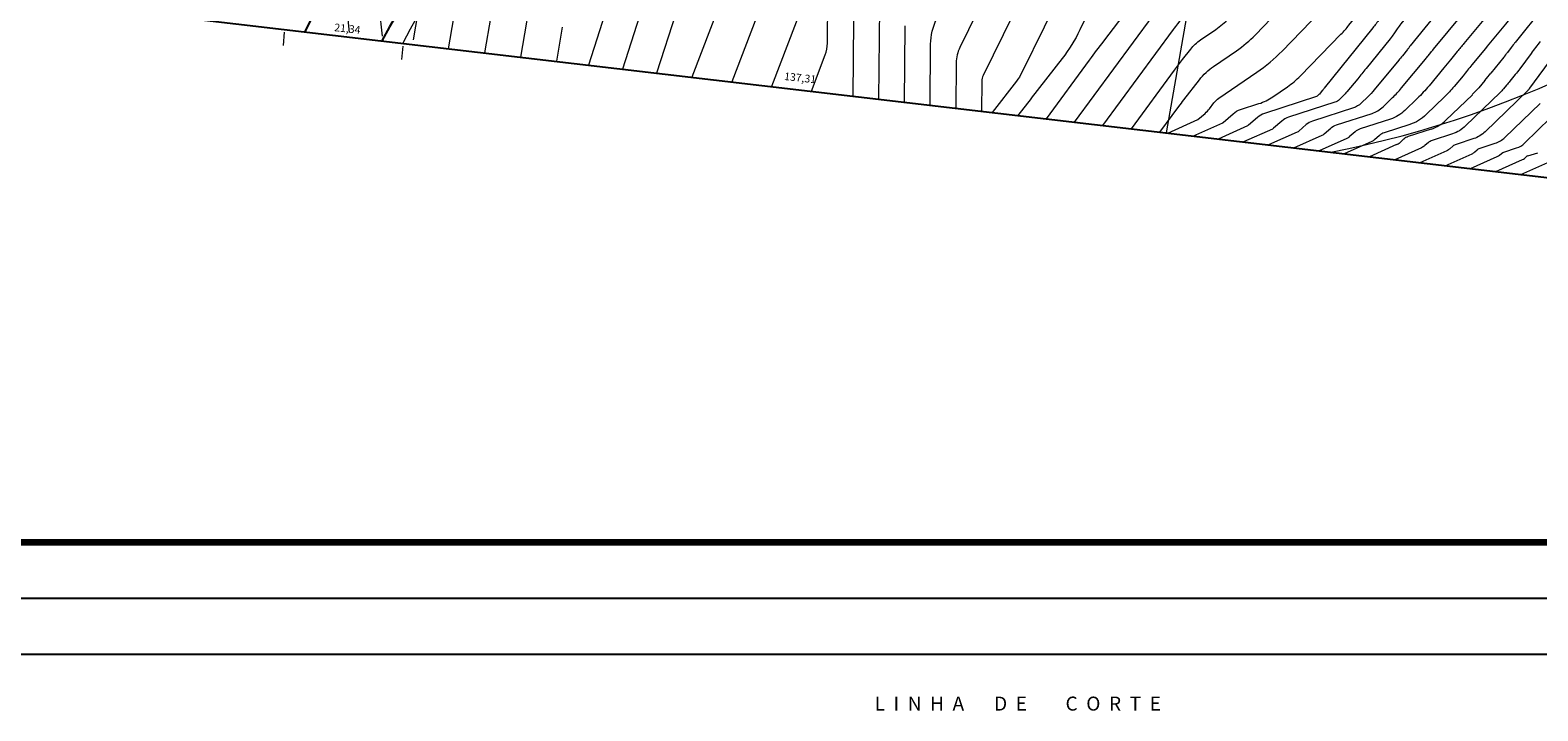
# Model space of a CAD drawing. Extents: x -91 to 358310, y 1 to 1326218.
# Drawn here: x 179885 to 180154, y 660792 to 660914 of the extents above; entities that cross this region are included whole.
import ezdxf
from ezdxf.enums import TextEntityAlignment as Align

# ---------------------------------------------------------------- set-up
doc = ezdxf.new("R2010")
doc.units = 0
doc.header["$LTSCALE"] = 35
doc.header["$MEASUREMENT"] = 0
for name, color, linetype, lineweight in [('CURVP', 3, 'Continuous', 15), ('CURVS', 1, 'Continuous', 5), ('ROCHOSO', 7, 'Continuous', 20), ('VEG_mata+exóticas', 70, 'Continuous', 25)]:
    doc.layers.add(name, color=color, linetype=linetype, lineweight=lineweight)
for name, color, linetype in [('DIRETRIZ', 2, 'Continuous'), ('LOTES', 2, 'Continuous'), ('MEDEXTERNA', 4, 'Continuous'), ('RUAS', 2, 'Continuous'), ('TABELA', 3, 'Continuous'), ('TEXT', 3, 'Continuous'), ('TITULOS', 4, 'Continuous')]:
    doc.layers.add(name, color=color, linetype=linetype)
doc.styles.add('ROMANS', font='ROMANS.SHX')

msp = doc.modelspace()

# ---------------------------------------------------------------- hatches: boundary and pattern name
at = {"layer": 'VEG_mata+exóticas', "lineweight": 5}
h = msp.add_hatch(dxfattribs=at)
h.set_pattern_fill('ANSI31', color=1, scale=15, style=0)
h.set_pattern_definition([(45, (-299635.6625, -6002973.6891), (-1.3258252147, 1.3258252147), [])])
edge = h.paths.add_edge_path()
edge.add_arc((179775.35, 660947.45), 3.49, 77.3974, 326.4015)
edge.add_arc((179790.01, 660952.92), 13.89, 197.1294, 212.2196, ccw=False)
edge.add_line((179776.74, 660948.83), (179776.12, 660950.86))
edge = h.paths.add_edge_path()
edge.add_arc((179702.32, 660935.08), 148.25, 168.0821, 169.5174)
edge.add_line((179556.54, 660962.06), (179559.9, 660964.83))
edge.add_arc((179705, 660934.53), 148.23, 167.8636, 168.2057, ccw=False)
edge.add_line((179560.08, 660965.7), (179569.21, 660965.7))
edge.add_line((179569.21, 660965.7), (179574.78, 660963.22))
edge.add_line((179574.78, 660963.22), (179578.5, 660956.41))
edge.add_line((179578.5, 660956.41), (179579.12, 660952.08))
edge.add_line((179579.12, 660952.08), (179580.36, 660947.13))
edge.add_line((179580.36, 660947.13), (179585.31, 660948.99))
edge.add_line((179585.31, 660948.99), (179585.31, 660956.41))
edge.add_line((179585.31, 660956.41), (179587.79, 660961.99))
edge.add_line((179587.79, 660961.99), (179600.18, 660961.37))
edge.add_line((179600.18, 660961.37), (179613.81, 660957.03))
edge.add_line((179613.81, 660957.03), (179619.38, 660953.32))
edge.add_line((179619.38, 660953.32), (179624.96, 660950.84))
edge.add_line((179624.96, 660950.84), (179635.49, 660950.84))
edge.add_line((179635.49, 660950.84), (179641.68, 660953.94))
edge.add_line((179641.68, 660953.94), (179647.88, 660958.27))
edge.add_line((179647.88, 660958.27), (179652.21, 660952.08))
edge.add_line((179652.21, 660952.08), (179656.98, 660952.06))
edge.add_line((179656.98, 660952.06), (179661.94, 660955.78))
edge.add_line((179661.94, 660955.78), (179669.37, 660955.78))
edge.add_line((179669.37, 660955.78), (179673.7, 660959.49))
edge.add_line((179673.7, 660959.49), (179674.94, 660965.68))
edge.add_line((179674.94, 660965.68), (179687.95, 660968.78))
edge.add_line((179687.95, 660968.78), (179696.01, 660971.25))
edge.add_line((179696.01, 660971.25), (179709.01, 660970.63))
edge.add_line((179709.01, 660970.63), (179717.69, 660977.44))
edge.add_line((179717.69, 660977.44), (179740.61, 660977.44))
edge.add_line((179740.61, 660977.44), (179767.86, 660979.92))
edge.add_line((179767.86, 660979.92), (179772.82, 660980.54))
edge.add_line((179772.82, 660980.54), (179791.4, 660980.54))
edge.add_line((179791.4, 660980.54), (179800.08, 660977.44))
edge.add_line((179800.08, 660977.44), (179805.65, 660977.44))
edge.add_line((179805.65, 660977.44), (179828.57, 660979.3))
edge.add_line((179828.57, 660979.3), (179835.39, 660976.82))
edge.add_line((179835.39, 660976.82), (179840.34, 660975.58))
edge.add_line((179840.34, 660975.58), (179849.01, 660973.73))
edge.add_line((179849.01, 660973.73), (179857.07, 660973.73))
edge.add_line((179857.07, 660973.73), (179858.31, 660978.68))
edge.add_line((179858.31, 660978.68), (179862.64, 660982.39))
edge.add_line((179862.64, 660982.39), (179865.74, 660982.39))
edge.add_line((179865.74, 660982.39), (179868.84, 660978.68))
edge.add_line((179868.84, 660978.68), (179876.27, 660976.82))
edge.add_line((179876.27, 660976.82), (179880.61, 660976.2))
edge.add_line((179880.61, 660976.2), (179888.04, 660973.73))
edge.add_line((179888.04, 660973.73), (179891.14, 660974.97))
edge.add_line((179891.14, 660974.97), (179899.19, 660978.68))
edge.add_line((179899.19, 660978.68), (179902.29, 660982.39))
edge.add_line((179902.29, 660982.39), (179900.43, 660992.3))
edge.add_line((179900.43, 660992.3), (179895.47, 660994.15))
edge.add_line((179895.47, 660994.15), (179890.52, 660996.01))
edge.add_line((179890.52, 660996.01), (179893, 660999.72))
edge.add_line((179893, 660999.72), (179901.05, 661002.82))
edge.add_line((179901.05, 661002.82), (179906, 661005.3))
edge.add_line((179906, 661005.3), (179910.34, 661007.15))
edge.add_line((179910.34, 661007.15), (179918.39, 661007.15))
edge.add_line((179918.39, 661007.15), (179919.63, 660999.11))
edge.add_line((179919.63, 660999.11), (179926.45, 660994.15))
edge.add_line((179926.45, 660994.15), (179930.78, 660995.39))
edge.add_line((179930.78, 660995.39), (179933.1, 660994.8))
edge.add_line((179933.1, 660994.8), (179933.72, 660986.76))
edge.add_line((179933.72, 660986.76), (179931.86, 660978.71))
edge.add_line((179931.86, 660978.71), (179931.25, 660970.66))
edge.add_line((179931.25, 660970.66), (179931.25, 660962.62))
edge.add_line((179931.25, 660962.62), (179931.86, 660953.95))
edge.add_line((179931.86, 660953.95), (179925.05, 660946.52))
edge.add_line((179925.05, 660946.52), (179924.43, 660942.81))
edge.add_line((179924.43, 660942.81), (179924.43, 660934.76))
edge.add_line((179924.43, 660934.76), (179925.05, 660929.19))
edge.add_line((179925.05, 660929.19), (179921.95, 660925.48))
edge.add_line((179921.95, 660925.48), (179918.24, 660923.62))
edge.add_line((179918.24, 660923.62), (179910.8, 660923.62))
edge.add_line((179910.8, 660923.62), (179900.89, 660925.48))
edge.add_line((179900.89, 660925.48), (179890.36, 660930.43))
edge.add_line((179890.36, 660930.43), (179874.87, 660932.9))
edge.add_line((179874.87, 660932.9), (179855.05, 660923.62))
edge.add_line((179855.05, 660923.62), (179850.1, 660923.62))
edge.add_line((179850.1, 660923.62), (179794.96, 660923.62))
edge.add_line((179794.96, 660923.62), (179785.67, 660923.62))
edge.add_line((179785.67, 660923.62), (179780.1, 660927.95))
edge.add_line((179780.1, 660927.95), (179777, 660929.81))
edge.add_line((179777, 660929.81), (179772.04, 660932.9))
edge.add_line((179772.04, 660932.9), (179765.23, 660932.9))
edge.add_line((179765.23, 660932.9), (179761.51, 660933.52))
edge.add_line((179761.51, 660933.52), (179755.32, 660933.52))
edge.add_line((179755.32, 660933.52), (179742.93, 660934.76))
edge.add_line((179742.93, 660934.76), (179741.07, 660940.95))
edge.add_line((179741.07, 660940.95), (179732.4, 660943.43))
edge.add_line((179732.4, 660943.43), (179726.82, 660937.24))
edge.add_line((179726.82, 660937.24), (179696.47, 660937.24))
edge.add_line((179696.47, 660937.24), (179660.89, 660940.94))
edge.add_line((179660.89, 660940.94), (179650.36, 660939.08))
edge.add_line((179650.36, 660939.08), (179641.68, 660938.46))
edge.add_line((179641.68, 660938.46), (179633.01, 660933.51))
edge.add_line((179633.01, 660933.51), (179631.15, 660924.85))
edge.add_line((179631.15, 660924.85), (179626.82, 660924.85))
edge.add_line((179626.82, 660924.85), (179621.86, 660921.13))
edge.add_line((179621.86, 660921.13), (179621.24, 660914.94))
edge.add_line((179621.24, 660914.94), (179613.81, 660913.09))
edge.add_line((179613.81, 660913.09), (179603.28, 660911.85))
edge.add_line((179603.28, 660911.85), (179593.99, 660912.47))
edge.add_line((179593.99, 660912.47), (179582.22, 660914.94))
edge.add_line((179582.22, 660914.94), (179577.26, 660912.47))
edge.add_line((179577.26, 660912.47), (179573.54, 660912.47))
edge.add_line((179573.54, 660912.47), (179566.73, 660912.47))
edge.add_line((179566.73, 660912.47), (179557.44, 660913.09))
edge.add_line((179557.44, 660913.09), (179551.86, 660914.32))
edge.add_line((179551.86, 660914.32), (179538.85, 660918.04))
edge.add_line((179538.85, 660918.04), (179531.42, 660918.04))
edge.add_line((179531.42, 660918.04), (179523.99, 660918.04))
edge.add_line((179523.99, 660918.04), (179522.75, 660924.23))
edge.add_line((179522.75, 660924.23), (179525.22, 660935.37))
edge.add_line((179525.22, 660935.37), (179525.84, 660937.23))
edge.add_line((179525.84, 660937.23), (179526.46, 660938.46))
edge.add_line((179526.46, 660938.46), (179533.9, 660941.56))
edge.add_line((179533.9, 660941.56), (179535.14, 660947.75))
edge.add_line((179535.14, 660947.75), (179535.14, 660952.7))
edge.add_line((179535.14, 660952.7), (179526.46, 660955.8))
edge.add_line((179526.46, 660955.8), (179513.46, 660958.27))
edge.add_line((179513.46, 660958.27), (179494.25, 660963.22))
edge.add_line((179494.25, 660963.22), (179491.44, 660962.2))
edge.add_line((179491.44, 660962.2), (179494.43, 660966.19))
edge.add_line((179494.43, 660966.19), (179491.04, 660972.97))
edge.add_line((179491.04, 660972.97), (179490.12, 660973.88))
edge.add_line((179490.12, 660973.88), (179503.54, 660969.41))
edge.add_line((179503.54, 660969.41), (179516.55, 660966.94))
edge.add_line((179516.55, 660966.94), (179522.75, 660968.17))
edge.add_line((179522.75, 660968.17), (179531.42, 660968.17))
edge.add_line((179531.42, 660968.17), (179538.23, 660967.56))
edge.add_line((179538.23, 660967.56), (179541.95, 660966.94))
edge.add_line((179541.95, 660966.94), (179553.1, 660965.7))
edge.add_line((179553.1, 660965.7), (179557.27, 660965.7))
edge = h.paths.add_edge_path()
edge.add_arc((179790.01, 660952.92), 13.89, 197.1294, 212.2196)
edge.add_arc((179775.35, 660947.45), 3.49, 326.4015, 437.3974)
edge.add_line((179776.12, 660950.86), (179776.74, 660948.83))

# ---------------------------------------------------------------- linework, layer by layer
at = {"color": 32, "linetype": 'Continuous', "lineweight": 100}
for p, q in [((179113.95, 660822.25), (180239.48, 660822.25)), ((179619.41, 660822.25), (180727.08, 660822.25))]:
    msp.add_line(p, q, dxfattribs=at)
at = {"color": 7, "linetype": 'Continuous'}
for p, q in [((179455.47, 660822.25), (180581, 660822.25)), ((179565.41, 660822.25), (180690.94, 660822.25))]:
    msp.add_line(p, q, dxfattribs=at)
at = {"color": 1, "linetype": 'Continuous'}
for p, q in [((179088.95, 660812.25), (180249.48, 660812.25)), ((179594.41, 660812.25), (180754.94, 660812.25))]:
    msp.add_line(p, q, dxfattribs=at)
at = {"color": 2, "linetype": 'Continuous'}
for p, q in [((179430.47, 660812.25), (180591, 660812.25)), ((179540.41, 660812.25), (180700.94, 660812.25)), ((179068.42, 660802.25), (180249.48, 660802.25)), ((179594.41, 660802.25), (180780.37, 660802.25))]:
    msp.add_line(p, q, dxfattribs=at)
at = {"layer": 'CURVP'}
msp.add_line((180040.81, 660914.5, 60), (180040.68, 660900.86, 60), dxfattribs=at)
for points, elevation in [([(180157.3, 661090.6), (180151.89, 661090.35, 0.163741), (180147.11, 661088.48), (180126.75, 661071.47, -0.024933), (180121.23, 661067.31), (180112.72, 661061.53, -0.145531), (180112.53, 661061.47), (180112.32, 661061.46, 0.136827), (180112.13, 661061.41), (180071.72, 661035.94), (180068.21, 661033.73), (180061.47, 661029.48, 0.001952), (180060.94, 661029.15), (180060.41, 661028.81, 0.151862), (180060.03, 661028.35), (180037.2, 660974.03, -0.035899), (180031.64, 660963.07), (180023.31, 660949.22, 0.021335), (180021.09, 660945.14), (180019.04, 660940.97, 0.112046), (180017.99, 660936.56), (180017.92, 660928.82, -0.088919), (180016.69, 660922.32), (180009.88, 660904.47)], 55), ([(180158.18, 661019.66), (180143.3, 661005.92, -0.015276), (180131.53, 660995.71), (180129.76, 660994.26), (180126.68, 660991.75), (180106.91, 660975.62, 0.179442), (180104.02, 660970.69), (180102.95, 660964.69, -0.11832), (180100.58, 660959.26), (180091.27, 660946.94, 0.026481), (180085.71, 660938.72), (180080.16, 660929.49, 0.021335), (180076.19, 660922.22), (180072.05, 660913.76, -0.050843), (180068.88, 660908.68), (180063.36, 660901.56, -0.001894), (180063.33, 660901.51), (180060.94, 660898.48)], 65), ([(180086.35, 660895.49), (180089.73, 660900.09, -0.006193), (180090.62, 660901.27), (180093.4, 660904.86, -0.078119), (180095.93, 660907.24), (180100, 660910.03, 0.049695), (180103.4, 660912.88), (180107.6, 660917.2, -0.024778), (180111.63, 660920.95), (180119.31, 660927.41, 0.056054), (180120.06, 660928.2), (180120.72, 660929.07, 0.11832), (180121.14, 660930.04), (180124.66, 660949.79, -0.179442), (180131.18, 660960.89), (180149.19, 660975.59), (180152.27, 660978.1), (180156.52, 660981.57, -0.006814)], 70), ([(180178.2, 660962.01), (180147.74, 660936.5, 0.175228), (180146.02, 660933.54), (180145.37, 660929.96, -0.126309), (180143.89, 660926.75), (180131.02, 660910.91, 0.021159), (180130.86, 660910.69), (180130.71, 660910.47, -0.020144), (180130.55, 660910.26), (180129.65, 660909.14, -0.003309), (180128.99, 660908.33), (180124.62, 660903.05, -0.027547), (180123.49, 660901.83), (180122.3, 660900.67, -0.114462), (180120.91, 660899.84), (180113.58, 660897.47, 0.101425), (180112.48, 660896.84), (180111.16, 660895.69, -0.074526), (180110.86, 660895.5), (180105.75, 660893.22)], 75), ([(179947.48, 660912.63), (179946.99, 660917.55, -0.061797)], 45), ([(180154.27, 660911.71, 0.01067), (180152.62, 660909.56), (180150.61, 660906.83, -0.013398), (180149.8, 660905.78), (180148.83, 660904.59, -0.001241), (180148.26, 660903.9), (180147.7, 660903.22, -0.027547), (180147.09, 660902.57), (180140.93, 660896.6, -0.114462), (180138.58, 660895.19), (180134.96, 660894.01, 0.101425), (180134.29, 660893.63), (180133.67, 660893.1, -0.074526), (180133.06, 660892.71), (180128.28, 660890.57)], 80)]:
    msp.add_lwpolyline(points, format="xyb", dxfattribs=dict(at, elevation=elevation))
at = {"layer": 'CURVP', "elevation": 50}
msp.add_lwpolyline([(179979.58, 660914.23), (179978.55, 660908.15)], dxfattribs=at)
at = {"layer": 'CURVP', "lineweight": 9, "elevation": 85}
msp.add_lwpolyline([(180150.81, 660887.93), (180155.64, 660890.08, 0.074526)], format="xyb", dxfattribs=at)
at = {"layer": 'CURVS'}
for p, q in [((180036.24, 660917.8, 59), (180036.08, 660901.4, 59)), ((180154.82, 660917.82, 79), (180149.76, 660911.51, 79)), ((180147.76, 660908.88, 79), (180145.45, 660906.05, 79)), ((180149.09, 660910.63, 79), (180148.44, 660909.75, 79)), ((180144.37, 660904.74, 79), (180143.29, 660903.44, 79)), ((180142.14, 660902.19, 79), (180137.41, 660897.62, 79)), ((180134.77, 660896.03, 79), (180130.68, 660894.7, 79)), ((180128.62, 660893.27, 79), (180123.78, 660891.1, 79)), ((180129.93, 660894.28, 79), (180129.17, 660893.62, 79)), ((180146.31, 660888.46, 84), (180151.12, 660890.61, 84)), ((180151.44, 660890.81, 84), (180151.73, 660891.07, 84)), ((180152.06, 660891.25, 84), (180153.84, 660891.83, 84))]:
    msp.add_line(p, q, dxfattribs=at)
for points, elevation in [([(179953.03, 660911.99), (179960.18, 660953.92, -0.030646), (179960.4, 660954.87), (179960.69, 660955.82, 0.019528), (179960.93, 660956.77), (179965.45, 660977.64, -0.059097), (179970.15, 660991.31), (179977.17, 661005.85, 0.021499), (179983.33, 661020.17), (179985.37, 661025.53), (179990.77, 661039.74), (179990.8, 661039.81, -0.090662), (180000.59, 661055.98), (180014.83, 661072.06), (180017.39, 661074.95), (180017.74, 661075.34, -0.050421), (180035.03, 661091.28), (180069.65, 661117.29, -0.031961), (180073.2, 661119.61), (180078.56, 661122.65, -0.005262), (180078.65, 661122.71, 0.005262), (180078.56, 661122.65)], 46), ([(179959.3, 660910.41), (179964.62, 660941.6, -0.030646), (179966, 660947.48), (179967.74, 660953.28, 0.019528), (179969.25, 660959.13), (179972.31, 660973.26, -0.059097), (179976.07, 660984.21), (179981.68, 660995.84, 0.021499), (179986.62, 661007.31), (179993.49, 661025.38), (179998.99, 661039.59, -0.077162), (180008.52, 661054.43), (180020.52, 661067.98), (180023.08, 661070.86, -0.048131), (180037.82, 661084.32), (180067.63, 661106.71, -0.031961), (180072.77, 661110.09), (180078.97, 661113.6, 0.018989), (180082.57, 661115.84), (180087.35, 661119.05, -0.101253), (180088.45, 661119.5), (180089.46, 661119.7)], 47), ([(180157.83, 661084.71), (180153.52, 661084.5, 0.163741), (180149.7, 661083.02), (180115.01, 661054.03, -0.024933), (180114.89, 661053.93), (180114.69, 661053.8, 0.136827), (180114.68, 661053.8), (180113.82, 661053.26, 0.001952), (180113.25, 661052.9), (180078.83, 661030.83), (180075.37, 661028.6, 0.14616), (180059.43, 661009.21), (180046.57, 660978.62, -0.035899), (180039.61, 660964.91), (180029.2, 660947.59, 0.021335), (180026.42, 660942.49), (180023.86, 660937.27, 0.112046), (180022.55, 660931.76), (180022.45, 660920.81, -0.088919), (180021.37, 660915.14), (180016.98, 660903.64)], 56), ([(180024.09, 660902.8), (180026.57, 660909.29, 0.088919), (180026.96, 660911.37), (180027.11, 660926.96, -0.112046), (180028.68, 660933.58), (180031.76, 660939.84, -0.021335), (180035.09, 660945.96), (180047.59, 660966.75, 0.035899), (180055.94, 660983.2), (180065.04, 661004.85, -0.151862), (180078.45, 661020.8), (180082.56, 661023.43), (180086.03, 661025.66), (180106.47, 661038.76, 0.043875), (180111.99, 661043.03), (180118.19, 661048.75, -0.008409), (180121.3, 661051.52), (180124.45, 661054.24, -0.003927), (180127.62, 661056.93), (180152.29, 661077.55, -0.163741), (180155.14, 661078.66)], 57), ([(180154.89, 661072.09), (180140.8, 661060.32, 0.003927), (180134.38, 661054.87), (180128, 661049.37, 0.008409), (180121.72, 661043.76), (180109.18, 661032.18, -0.043875), (180098, 661023.54), (180093.24, 661020.49), (180089.76, 661018.26), (180080.72, 661012.47, 0.151862), (180070.65, 661000.49), (180064.31, 660985.39, -0.035899), (180056.91, 660970.82), (180040.98, 660944.33, 0.021335), (180037.09, 660937.19), (180033.51, 660929.88, 0.112046), (180031.67, 660922.16), (180031.48, 660901.94)], 58), ([(180045.28, 660900.32), (180045.39, 660911.21, -0.112046), (180046.45, 660915.69), (180053.09, 660929.23, -0.021335), (180058.65, 660939.44), (180087.44, 660987.3, 0.035899), (180087.47, 660987.36), (180087.49, 660987.42, -0.151862), (180087.53, 660987.47), (180087.59, 660987.51, 0.043875), (180087.65, 660987.55), (180107.29, 661005.68), (180110.16, 661008.33), (180134.79, 661031.07, -0.008409), (180145.59, 661040.71), (180158.29, 661051.67, -0.158083)], 61), ([(180159.32, 661044.61), (180149.91, 661036.49, 0.008409), (180140.63, 661028.21), (180115.19, 661004.73), (180112.31, 661002.07), (180101.89, 660992.45, -0.015276), (180097.9, 660988.99), (180092.35, 660984.46, 0.179442), (180091.64, 660983.24), (180091.37, 660981.75, -0.11832), (180090.78, 660980.41), (180088.61, 660977.53, 0.026481), (180086.99, 660975.13), (180064.54, 660937.81, 0.021335), (180058.43, 660926.58), (180050.61, 660910.64, 0.112046), (180049.96, 660907.91), (180049.88, 660899.78)], 62), ([(180154.23, 661032.28, 0.008409), (180146.48, 661025.36), (180120.22, 661001.12), (180117.34, 660998.46), (180116.39, 660997.58, -0.015276), (180108.38, 660990.62), (180097.21, 660981.51, 0.179442), (180095.76, 660979.06), (180095.23, 660976.07, -0.11832), (180094.05, 660973.36), (180089.68, 660967.57, 0.026481), (180086.4, 660962.73), (180070.43, 660936.18, 0.021335), (180063.76, 660923.93), (180054.77, 660905.59, 0.112046), (180054.54, 660904.61), (180054.48, 660899.24)], 63), ([(180158.55, 661028.06, 0.008409), (180152.33, 661022.51), (180130.9, 661002.72, -0.007386), (180125.15, 660997.57), (180122.15, 660995, -0.00411), (180118.85, 660992.26), (180102.06, 660978.57, 0.179442), (180099.89, 660974.88), (180099.09, 660970.38, -0.11832), (180097.31, 660966.31), (180090.74, 660957.61, 0.026481), (180085.82, 660950.34), (180075.69, 660933.49, 0.021335), (180069.64, 660922.38), (180061.68, 660906.16, -0.050843), (180060.71, 660904.59), (180056.38, 660899.01)], 64), ([(180076.17, 660896.69), (180088.79, 660913.84, -0.006193), (180089.54, 660914.84), (180090.31, 660915.83, -0.078119), (180091.21, 660916.68), (180092.66, 660917.67, 0.049695), (180093.87, 660918.69), (180095.37, 660920.23, -0.024778), (180096.81, 660921.56), (180098.78, 660923.23, 0.056054), (180100.41, 660924.94), (180110.37, 660938.12, 0.11832), (180114.53, 660947.64), (180116.4, 660958.15, -0.179442), (180121.48, 660966.78), (180140.19, 660982.05), (180143.27, 660984.56), (180175.04, 661010.49, 0.015276)], 68), ([(180153.98, 661007.53, -0.015276), (180146.04, 661000.63), (180134.26, 660991.03), (180131.19, 660988.52), (180111.77, 660972.68, 0.179442), (180108.15, 660966.51), (180106.81, 660959.01, -0.11832), (180103.84, 660952.21), (180089.86, 660933.72, 0.026481), (180087.24, 660929.84), (180084.62, 660925.48, 0.021335), (180082.75, 660922.05), (180081.03, 660918.54, -0.050843), (180078.97, 660915.24), (180076.27, 660911.76, 0.007605), (180073.72, 660908.38), (180066, 660897.88)], 66), ([(180071.09, 660897.29), (180088.62, 660921.13, -0.006193), (180088.69, 660921.22), (180088.77, 660921.32, -0.078119), (180088.86, 660921.4), (180089, 660921.5, 0.049695), (180089.11, 660921.59), (180089.26, 660921.74, -0.024778), (180089.4, 660921.87), (180089.59, 660922.03, 0.056054), (180089.74, 660922.2), (180107.11, 660945.17, 0.11832), (180110.67, 660953.32), (180112.27, 660962.33, -0.179442), (180116.62, 660969.73), (180135.69, 660985.29), (180138.77, 660987.8), (180160.54, 661005.56, 0.015276)], 67), ([(180081.26, 660896.09), (180088.96, 660906.55, -0.006193), (180090.4, 660908.46), (180091.86, 660910.35, -0.078119), (180093.57, 660911.96), (180096.33, 660913.85, 0.049695), (180098.64, 660915.79), (180101.49, 660918.72, -0.024778), (180104.22, 660921.25), (180107.98, 660924.42, 0.056054), (180111.07, 660927.68), (180115.42, 660933.43, 0.11832), (180117.87, 660939.05), (180120.53, 660953.97, -0.179442), (180126.33, 660963.84), (180144.69, 660978.82), (180147.77, 660981.33), (180166.75, 660996.82, -0.006814)], 69), ([(180087.73, 660895.33), (180093.11, 660897.73, 0.074526), (180093.14, 660897.76), (180094.41, 660898.86, 0.048587), (180095.19, 660899.69), (180095.99, 660900.72, -0.078119), (180096.88, 660901.56), (180103.67, 660906.2, 0.049695), (180108.16, 660909.98), (180115.02, 660917.03, -0.024778), (180117.61, 660919.43), (180121.1, 660922.37, 0.068515), (180122.08, 660923.46), (180122.91, 660924.68, -0.021159), (180123.8, 660925.87), (180125.07, 660927.44, 0.126309), (180125.82, 660929.07), (180126.44, 660932.46, 0.000872), (180126.95, 660935.33), (180129.27, 660948.31, -0.179442), (180133.91, 660956.21), (180146.85, 660966.77, -0.004193), (180153.76, 660972.31), (180156.91, 660974.77, -0.000729)], 71), ([(180092.24, 660894.8), (180097.55, 660897.17, 0.074526), (180097.65, 660897.24), (180099.4, 660898.77, -0.101425), (180100.75, 660899.54), (180104.02, 660900.59, 0.07179), (180106.52, 660901.82), (180109.11, 660903.6, 0.049695), (180111.42, 660905.54), (180118.68, 660912.99, 0.023498), (180120.1, 660914.6), (180121.45, 660916.28, 0.020144), (180122.73, 660918), (180124.46, 660920.53, -0.021159), (180126.1, 660922.74), (180129.18, 660926.54, 0.126309), (180130.88, 660930.22), (180132.47, 660939.01, 0.000872), (180133.24, 660943.28), (180134, 660947.56, -0.179442), (180136.07, 660951.07), (180141.82, 660955.76, -0.006814), (180146.83, 660959.74), (180158.61, 660968.83)], 72), ([(180163.49, 660965.32), (180142.42, 660949.07, 0.010029), (180140.87, 660947.82), (180139.34, 660946.54, 0.175228), (180138.39, 660944.91), (180135.93, 660931.37, -0.126309), (180133.3, 660925.63), (180127.74, 660918.8, 0.021159), (180126.59, 660917.25), (180125.51, 660915.66, -0.020144), (180124.36, 660914.11), (180115.7, 660903.36, -0.003309), (180115.33, 660902.91), (180114.83, 660902.31, -0.027547), (180114.67, 660902.14), (180114.5, 660901.97, -0.114462), (180114.3, 660901.85), (180105.03, 660898.85, 0.101425), (180103.76, 660898.13), (180102.15, 660896.72, -0.074526), (180101.98, 660896.62), (180096.74, 660894.27)], 73), ([(180156.5, 660952.37), (180144.88, 660942.64, 0.175228), (180141.89, 660937.5), (180140.76, 660931.28, -0.126309), (180138.2, 660925.71), (180129.38, 660914.85, 0.021159), (180128.73, 660913.97), (180128.11, 660913.07, -0.020144), (180127.46, 660912.19), (180123.15, 660906.85, -0.003309), (180121.67, 660905.03), (180119.73, 660902.68, -0.027547), (180119.08, 660901.98), (180118.4, 660901.32, -0.114462), (180117.6, 660900.84), (180109.3, 660898.16, 0.101425), (180108.12, 660897.48), (180106.65, 660896.2, -0.074526), (180106.42, 660896.06), (180101.25, 660893.75)], 74), ([(180110.26, 660892.69), (180115.3, 660894.94, 0.074526), (180115.66, 660895.17), (180116.84, 660896.2, -0.101425), (180117.86, 660896.78), (180124.22, 660898.84, 0.114462), (180126.2, 660900.03), (180127.9, 660901.68, 0.027547), (180129.51, 660903.41), (180133.77, 660908.56, 0.001241), (180134.25, 660909.15), (180134.73, 660909.73, -0.001211), (180135.21, 660910.32), (180143.38, 660920.18, 0.002266), (180145.99, 660923.37), (180149.59, 660927.79, 0.126309), (180149.97, 660928.64), (180150.14, 660929.58, -0.175228), (180150.6, 660930.36), (180156.55, 660935.35, 0.014219)], 76), ([(179941.6, 660913.31), (179940, 660929.4, -0.061797)], 44), ([(180155.01, 660927.43), (180153.56, 660926.61, 0.095441), (180152.31, 660925.55), (180150.7, 660923.53, -0.003939), (180149.26, 660921.77), (180140.63, 660911.33, 0.001211), (180139.43, 660909.88), (180138.24, 660908.43, -0.001241), (180137.05, 660906.98), (180134.4, 660903.78, -0.027547), (180132.31, 660901.52), (180130.09, 660899.38, -0.114462), (180127.52, 660897.83), (180122.13, 660896.08, 0.101425), (180121.2, 660895.56), (180120.16, 660894.65, -0.074526), (180119.74, 660894.38), (180114.77, 660892.16)], 77), ([(180156.58, 660924.18, 0.095441), (180153.39, 660921.47), (180148.04, 660914.79, -0.003939), (180146.86, 660913.34), (180145.67, 660911.91, 0.001211), (180144.49, 660910.47), (180142.07, 660907.52, -0.001241), (180140.48, 660905.58), (180138.88, 660903.65, -0.027547), (180137.18, 660901.82), (180133.89, 660898.63, -0.114462), (180130.96, 660896.87), (180126.41, 660895.39, 0.101425), (180125.56, 660894.92), (180124.67, 660894.13, -0.074526), (180124.18, 660893.82), (180119.27, 660891.63)], 78), ([(180156.72, 660909.27), (180152.37, 660903.33, -0.013398), (180152.29, 660903.23), (180152.21, 660903.13, -0.001241), (180152.15, 660903.06), (180152.1, 660903, -0.027547), (180152.05, 660902.94), (180144.44, 660895.58, -0.114462), (180142.4, 660894.35), (180139.23, 660893.32, 0.101425), (180138.65, 660892.99), (180138.13, 660892.54, -0.074526), (180137.56, 660892.17), (180132.79, 660890.04)], 81), ([(180137.3, 660889.51), (180142.08, 660891.65, 0.074526), (180142.57, 660891.96), (180143.01, 660892.35, -0.101425), (180143.51, 660892.63), (180146.21, 660893.51, 0.114462), (180147.96, 660894.56), (180154.23, 660900.63, 0.017249)], 82), ([(180141.8, 660888.99), (180146.6, 660891.13, 0.074526), (180147, 660891.39), (180147.37, 660891.71, -0.101425), (180147.78, 660891.94), (180150.02, 660892.67, 0.114462), (180151.47, 660893.54), (180156.11, 660898.03, 0.017249)], 83)]:
    msp.add_lwpolyline(points, format="xyb", dxfattribs=dict(at, elevation=elevation))
for points, elevation in [([(179999.48, 660954.9), (179984.28, 660907.48)], 51), ([(179999.43, 660935.05), (179990.36, 660906.76)], 52), ([(180012.46, 660930.69), (180002.77, 660905.31)], 54), ([(179969.08, 660929.36), (179965.72, 660909.65)], 48), ([(179974.33, 660921.79), (179972.13, 660908.9)], 49), ([(179999.93, 660916.9), (179996.45, 660906.05)], 53)]:
    msp.add_lwpolyline(points, dxfattribs=dict(at, elevation=elevation))
for centre, radius, start, end in [((180169.88, 660895.38, 79), 25.79, 141.292, 143.7373), ((180131.88, 660921.89, 79), 20.53, 320.6669, 323.7373), ((179880.76, 661122.96, 79), 342.21, 320.3826, 320.6669), ((180131.42, 660913.26, 79), 15.4, 314.0708, 320.3826), ((180132.67, 660902.51, 79), 6.81, 287.9518, 314.0708), ((180127.73, 660895.27, 79), 2.19, 294.0687, 311.1174), ((180131.35, 660892.64, 79), 2.17, 107.9518, 131.1174), ((180150.59, 660891.78, 84), 1.29, 294.0687, 311.1174), ((180152.35, 660890.36, 84), 0.942, 107.9518, 131.1174)]:
    msp.add_arc(centre, radius, start, end, dxfattribs=at)
at = {"layer": 'DIRETRIZ', "color": 4, "lineweight": 20}
msp.add_arc((180153.65, 660805.82), 228.39, 129.8421, 152.4744, dxfattribs=at)
at = {"layer": 'LOTES', "color": 2, "lineweight": 20}
msp.add_line((180087.5, 660895.36), (180105.17, 660995.77), dxfattribs=at)
at = {"layer": 'MEDEXTERNA', "lineweight": 20}
msp.add_arc((180081.69, 661072.83), 184.3, 280.994, 344.8228, dxfattribs=at)
at = {"layer": 'ROCHOSO'}
for p, q in [((179929.96, 660913.38), (179929.75, 660911)), ((179951.14, 660910.87), (179950.92, 660908.5))]:
    msp.add_line(p, q, dxfattribs=at)
at = {"layer": 'RUAS'}
for centre, radius, start, end in [((180177.27, 660786.93), 261.61, 131.6093, 151.489), ((180126.6, 660817.97), 215.31, 151.1191, 153.6836)]:
    msp.add_arc(centre, radius, start, end, dxfattribs=at)
at = {"layer": 'TITULOS'}
msp.add_line((179273.52, 660990.9), (180372.06, 660861.96), dxfattribs=at)

# ---------------------------------------------------------------- texts
at = {"layer": 'TABELA', "color": 3, "style": 'ROMANS'}
msp.add_text('L  I  N  H  A       D  E         C  O  R  T  E ', height=2.5, dxfattribs=at).set_placement((180035.39, 660792.17))
at = {"layer": 'TEXT', "color": 2, "style": 'ROMANS'}
for s, p in [('21,34', (179941.16, 660913.31)), ('137,31', (180022.02, 660904.52, -40))]:
    msp.add_text(s, height=1.371, rotation=353.899, dxfattribs=at).set_placement(p, align=Align.CENTER)

doc.saveas('drawing.dxf')
